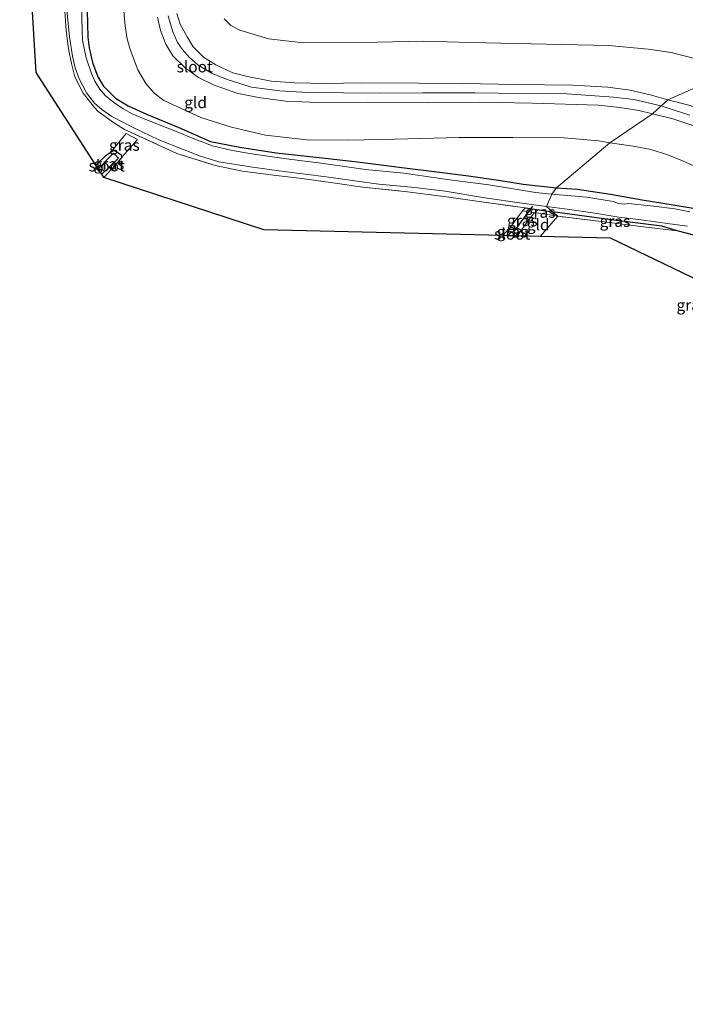
# Model space of a CAD drawing. Units: metres. Extents: x 201586 to 210004, y 506248 to 512503.
# Drawn here: x 204348 to 204495, y 507098 to 507315 of the extents above; entities that cross this region are included whole.
import ezdxf
from ezdxf.enums import TextEntityAlignment as Align

# ---------------------------------------------------------------- set-up
doc = ezdxf.new("R2010")
doc.units = ezdxf.units.M
doc.linetypes.add('IE-TERREINAFSCHEIDING', pattern=[10, 8, -2])
for name, color, linetype in [('B-ME-GW-INSTEEKWATERGANG-L-B1', 10, 'Continuous'), ('B-ME-KG-KADASTRAAL-OPNAMEDTMGRENS-L-B1', 10, 'Continuous'), ('B-ME-KW-DUIKER-L-B1', 10, 'Continuous')]:
    doc.layers.add(name, color=color, linetype=linetype)
for name, color, linetype, lineweight in [('B-ME-GW-KRUINLIJN-L-B1', 93, 'Continuous', 18), ('B-ME-GW-TEENLIJN-L-B1', 93, 'Continuous', 18), ('B-ME-IE-GRASLAND-GV-B6', 93, 'Continuous', 18), ('B-ME-IE-GRONDWERKLIJN-GROND_INGERICHT-GV-B6', 253, 'Continuous', 18), ('B-ME-IE-HULPGEOMETRIE-L-B1', 53, 'Continuous', 18), ('B-ME-IE-TERREINAFSCHEIDING-RASTERHEKWERK-L-B1', 8, 'IE-TERREINAFSCHEIDING', 18), ('B-ME-OG-WATER-GV-B6', 153, 'Continuous', 18)]:
    doc.layers.add(name, color=color, linetype=linetype, lineweight=lineweight)
doc.styles.add('NLCS-ISO', font='NLCS-ISO.TTF')

msp = doc.modelspace()

# ---------------------------------------------------------------- linework, layer by layer
at = {"layer": 'B-ME-GW-INSTEEKWATERGANG-L-B1'}
msp.add_line((204459.7888, 507273.5552, -0.0293), (204465.7876, 507272.6921, -0.022), dxfattribs=at)
for points in [[(204363.1269, 507317.1005, 0.1089), (204363.2422, 507311.1906, 0.1409), (204363.5434, 507308.9, 0.1409), (204364.2948, 507305.6695, 0.1969), (204365.4454, 507302.4902, 0.2529), (204366.7196, 507300.4137, 0.2929), (204369.4017, 507297.7599, 0.2369), (204372.1701, 507296.0949, 0.2129), (204376.1931, 507294.2312, 0.2369), (204383.3377, 507291.2755, 0.1249), (204390.3079, 507288.2082, 0.1249), (204396.8185, 507286.944, 0.1969), (204404.8248, 507285.7123, 0.1729), (204415.5951, 507284.5447, 0.2049), (204423.3638, 507283.659, 0.2289), (204433.1286, 507282.3618, 0.2529), (204439.6605, 507281.5875, 0.3009), (204447.2196, 507280.6134, 0.2369), (204453.866, 507279.65, 0.2289), (204459.264, 507278.7805, 0.2129), (204466.6552, 507277.9785, 0.2056)], [(204365.015, 507282.979, -0.148), (204367.321, 507285.197, -0.165), (204368.392, 507285.91, -0.106), (204368.871, 507286.22, -0.132), (204369.248, 507286.108, -0.14), (204369.882, 507285.747, -0.165), (204370.51, 507285.352, -0.148), (204370.845, 507284.811, -0.157), (204369.349, 507283.07, -0.115), (204366.782, 507280.24, -0.123)], [(204466.6552, 507277.9785, 0.2056), (204471.2, 507277.648, 0.004), (204478.598, 507276.59, 0.046), (204485.548, 507275.312, 0.139), (204492.369, 507274.212, 0.038), (204497.224, 507273.398, 0.038), (204501.197, 507272.371, 0.029), (204505.324, 507270.854, 0.029), (204509.936, 507269.134, 0.08), (204512.687, 507267.838, 0.148), (204513.911, 507266.741, 0.181), (204514.762, 507265.286, 0.207), (204516.122, 507261.424, 0.266), (204518.97, 507254.082, 0.266), (204522.485, 507244.68, 0.266), (204525.342, 507237.149, 0.367), (204526.053, 507234.979, 0.443), (204527.578, 507232.272, 0.697), (204528.585, 507230.261, 1.094)], [(204521.385, 507229.771, 0.096), (204519.626, 507235.463, 0.113), (204517.461, 507241.747, 0.122), (204514.668, 507248.995, 0.181), (204511.845, 507256.086, 0.181), (204510.658, 507258.892, 0.172), (204510.072, 507260.107, 0.181), (204509.112, 507262.08, 0.181), (204508.221, 507263.114, 0.172), (204506.826, 507264.149, 0.189), (204504.898, 507265.094, 0.172), (204501.125, 507266.333, 0.181), (204497.212, 507267.48, 0.172), (204493.308, 507268.514, 0.147), (204489.8787, 507269.519, 0.1274), (204479.271, 507270.8727, 0.203), (204465.7876, 507272.6921, -0.022)], [(204454.842, 507267.427, 0.022), (204456.404, 507269.209, -0.03), (204456.95, 507269.202, -0.03), (204457.735, 507269.076, -0.03), (204458.2, 507268.977, -0.03), (204458.869, 507268.629, -0.022)]]:
    msp.add_polyline3d(points, dxfattribs=at)
at = {"layer": 'B-ME-GW-KRUINLIJN-L-B1'}
for points in [[(204378.6549, 507315.6676, 3.2108), (204379.3061, 507312.6807, 3.2108), (204380.4552, 507309.6529, 3.1678), (204382.0291, 507307.1402, 3.1463), (204384.7009, 507304.444, 3.1678), (204387.6682, 507302.2976, 3.1893), (204390.9897, 507300.713, 3.1678), (204396.1461, 507298.8305, 3.157), (204400.9419, 507297.9142, 3.1893), (204406.9166, 507297.1166, 3.2215), (204413.9746, 507296.8055, 3.1678), (204424.8823, 507296.9142, 3.157), (204438.138, 507296.8095, 3.1678), (204449.7473, 507296.878, 3.1355), (204461.393, 507296.6686, 3.1463), (204475.8217, 507296.2122, 3.1785), (204480.6002, 507295.6799, 3.2), (204484.8071, 507295.0512, 3.243), (204487.8181, 507294.2841, 3.2273)], [(204380.9646, 507315.9467, 3.1938), (204381.9841, 507312.4087, 3.1875), (204383.0763, 507310.0236, 3.1938), (204384.0666, 507308.5425, 3.1375), (204385.6986, 507306.7065, 3.1625), (204387.5163, 507305.1219, 3.1625), (204390.5697, 507303.2918, 3.175), (204393.9904, 507301.8688, 3.1438), (204399.4011, 507300.1649, 3.1375), (204405.6074, 507299.3824, 3.15), (204411.6661, 507299.0321, 3.15), (204419.6807, 507298.9155, 3.1563), (204427.8817, 507298.8727, 3.15), (204437.1688, 507298.9688, 3.1563), (204448.6296, 507298.9283, 3.1313), (204459.1682, 507298.8178, 3.1375), (204468.9482, 507298.7065, 3.1375), (204479.2115, 507297.9707, 3.1938), (204483.6808, 507297.4496, 3.2063), (204489.746, 507296.0401, 3.2774)], [(204382.9007, 507316.4205, 3.1248), (204383.6277, 507314.0998, 3.0735), (204385.1488, 507311.3192, 3.012), (204386.5105, 507309.1282, 3.012), (204388.7505, 507306.8251, 2.971), (204391.4887, 507305.1293, 2.971), (204395.2469, 507303.3893, 3.053), (204398.4521, 507302.5473, 3.094), (204403.698, 507301.5196, 3.1248), (204408.9261, 507301.1494, 3.0838), (204415.7301, 507300.9651, 3.094), (204423.586, 507301.1514, 3.0838), (204436.3706, 507301.1007, 3.0325), (204445.935, 507301.0141, 3.0633), (204457.8649, 507300.7693, 3.0428), (204470.2576, 507300.6385, 3.0325), (204477.9853, 507300.2153, 3.1043), (204482.9347, 507299.4964, 3.1248), (204487.3212, 507298.4876, 3.1248), (204491.2358, 507297.3971, 3.2189)], [(204489.746, 507296.0401, 3.2774), (204492.583, 507295.086, 3.101), (204496.072, 507294.014, 3.126)], [(204541.916, 507249.401, 2.844), (204540.016, 507254.685, 2.861), (204538.151, 507258.906, 2.861), (204535.724, 507264.33, 2.87), (204533.509, 507268.488, 2.878), (204531.471, 507272.255, 2.861), (204529.116, 507275.954, 2.971), (204526.946, 507278.69, 3.047), (204524.223, 507281.688, 3.047), (204522.311, 507283.501, 3.098), (204519.616, 507285.259, 3.098), (204515.294, 507287.921, 3.081), (204509.795, 507290.648, 3.09), (204504.296, 507293.18, 3.107), (204500.401, 507294.47, 3.123), (204496.12, 507296.11, 3.123), (204491.2358, 507297.3971, 3.2189)], [(204487.8181, 507294.2841, 3.2273), (204492.293, 507293.2, 3.118), (204496.728, 507291.752, 3.152), (204501.297, 507290.029, 3.135), (204505.309, 507288.22, 3.135), (204510.009, 507286.087, 3.109), (204514.069, 507284.067, 3.101), (204517.401, 507281.907, 3.143), (204519.693, 507280.068, 3.194), (204522.182, 507277.673, 3.194), (204524.673, 507274.664, 3.16), (204526.801, 507271.55, 3.059), (204529.669, 507267.115, 2.999), (204531.841, 507263.074, 2.923), (204534.166, 507257.408, 2.889), (204536.084, 507253.009, 2.839), (204538.067, 507247.886, 2.819)]]:
    msp.add_polyline3d(points, dxfattribs=at)
at = {"layer": 'B-ME-GW-TEENLIJN-L-B1'}
for points in [[(204371.1956, 507316.9769, 0.5703), (204371.5087, 507313.7185, 0.5238), (204371.9502, 507310.8391, 0.5548), (204372.5701, 507308.5255, 0.5083), (204374.2782, 507304.0526, 0.5393), (204376.0763, 507301.0095, 0.4773), (204377.8649, 507298.8759, 0.4463), (204379.996, 507297.224, 0.4308), (204388.1697, 507293.4846, 0.3688), (204394.9241, 507291.3663, 0.3378), (204402.4906, 507289.5904, 0.3688), (204411.551, 507288.5608, 0.4463), (204420.8278, 507288.487, 0.4618), (204430.9846, 507288.7106, 0.5238), (204445.1688, 507289.0811, 0.4463), (204457.0157, 507289.0916, 0.3843), (204468.3264, 507288.9924, 0.4463), (204475.9277, 507288.3409, 0.4308), (204478.4301, 507287.8829, 0.4075)], [(204393.3077, 507315.2947, 0.1073), (204394.8324, 507313.8327, 0.1073), (204396.8215, 507312.7786, 0.1073), (204403.153, 507310.8546, 0.0935), (204410.8394, 507310.0024, 0.057), (204423.6773, 507310.0299, 0.1665), (204437.3187, 507310.3602, 0.1848), (204447.7262, 507310.0816, 0.1023), (204464.3591, 507309.6898, 0.1673), (204478.2257, 507309.4107, 0.1835), (204486.847, 507308.5527, 0.1348), (204491.9851, 507307.8458, 0.1673), (204497.7128, 507306.3656, 0.2648), (204502.5872, 507304.9884, 0.2973), (204505.5751, 507303.7532, 0.2269)], [(204531.526, 507232.557, 1.365), (204531.608, 507234.354, 1.12), (204531.906, 507236.165, 0.908), (204532.412, 507237.436, 0.756), (204532.954, 507238.412, 0.689), (204533.409, 507239.749, 0.604), (204533.269, 507241.415, 0.536), (204531.178, 507246.418, 0.469), (204528.165, 507254.37, 0.545), (204524.836, 507262.382, 0.57), (204522.994, 507265.705, 0.511), (204521.387, 507267.877, 0.486), (204519.599, 507269.912, 0.418), (204517.579, 507271.68, 0.35), (204515.053, 507273.62, 0.325), (204512.098, 507275.225, 0.359), (204507.802, 507277.516, 0.401), (204501.793, 507280.501, 0.469), (204496.81, 507282.886, 0.46), (204494.096, 507284.066, 0.367), (204491.238, 507285.257, 0.3), (204487.492, 507286.449, 0.308), (204483.566, 507287.188, 0.257), (204478.4301, 507287.8829, 0.4075)]]:
    msp.add_polyline3d(points, dxfattribs=at)
at = {"layer": 'B-ME-IE-GRASLAND-GV-B6'}
for points in [[(204358.4175, 507319.5397, -0.7), (204359.2433, 507311.2767, -0.7), (204359.8542, 507307.0695, -0.7), (204360.4777, 507304.4251, -0.7), (204361.3203, 507302.008, -0.7), (204362.9532, 507298.9724, -0.7), (204364.7362, 507296.6645, -0.7), (204366.327, 507295.2967, -0.7), (204368.5373, 507293.7401, -0.7), (204373.4211, 507291.2029, -0.7), (204378.9241, 507288.56, -0.7), (204384.1694, 507286.5282, -0.7), (204388.1402, 507284.9663, -0.7), (204392.1288, 507283.7234, -0.7), (204399.6028, 507282.5622, -0.7), (204406.5562, 507281.5933, -0.7), (204415.8067, 507280.4299, -0.7), (204427.4512, 507278.7601, -0.7), (204435.3859, 507278.0249, -0.7), (204442.0739, 507277.2176, -0.7), (204450.8728, 507275.7462, -0.7), (204459.0036, 507274.6196, -0.7), (204464.4302, 507273.8553, -0.7), (204465.7876, 507272.6921, -0.022), (204459.7888, 507273.5552, -0.0293)], [(204363.1269, 507317.1005, 0.1089), (204363.2422, 507311.1906, 0.1409), (204363.5434, 507308.9, 0.1409), (204364.2948, 507305.6695, 0.1969), (204365.4454, 507302.4902, 0.2529), (204366.7196, 507300.4137, 0.2929), (204369.4017, 507297.7599, 0.2369), (204372.1701, 507296.0949, 0.2129), (204376.1931, 507294.2312, 0.2369), (204383.3377, 507291.2755, 0.1249), (204390.3079, 507288.2082, 0.1249), (204396.8185, 507286.944, 0.1969), (204404.8248, 507285.7123, 0.1729), (204415.5951, 507284.5447, 0.2049), (204423.3638, 507283.659, 0.2289), (204433.1286, 507282.3618, 0.2529), (204439.6605, 507281.5875, 0.3009), (204447.2196, 507280.6134, 0.2369), (204453.866, 507279.65, 0.2289), (204459.264, 507278.7805, 0.2129), (204466.6552, 507277.9785, 0.2056), (204465.6368, 507276.5525, -0.7), (204462.0097, 507276.9678, -0.7), (204451.7165, 507278.6597, -0.7), (204442.5154, 507279.8113, -0.7), (204432.9865, 507281.1794, -0.7), (204424.5453, 507282.0282, -0.7), (204414.7356, 507283.3826, -0.7), (204407.111, 507284.3984, -0.7), (204399.8596, 507285.4031, -0.7), (204395.0695, 507286.2128, -0.7), (204390.7562, 507287.2509, -0.7), (204386.5243, 507288.851, -0.7), (204383.3708, 507290.1916, -0.7), (204376.7959, 507292.7961, -0.7), (204373.1641, 507294.2353, -0.7), (204371.0928, 507295.4043, -0.7), (204368.8987, 507296.8537, -0.7), (204367.1909, 507298.2717, -0.7), (204365.822, 507299.8461, -0.7), (204364.8048, 507301.5142, -0.7), (204364.0517, 507303.1709, -0.7), (204362.8592, 507306.6574, -0.7), (204362.105, 507310.5608, -0.7), (204361.9873, 507312.6309, -0.7), (204361.8416, 507318.3601, -0.7)], [(204478.4301, 507287.8829, 0.4075), (204466.6552, 507277.9785, 0.2056), (204459.264, 507278.7805, 0.2129), (204453.866, 507279.65, 0.2289), (204447.2196, 507280.6134, 0.2369), (204439.6605, 507281.5875, 0.3009), (204433.1286, 507282.3618, 0.2529), (204423.3638, 507283.659, 0.2289), (204415.5951, 507284.5447, 0.2049), (204404.8248, 507285.7123, 0.1729), (204396.8185, 507286.944, 0.1969), (204390.3079, 507288.2082, 0.1249), (204383.3377, 507291.2755, 0.1249), (204376.1931, 507294.2312, 0.2369), (204372.1701, 507296.0949, 0.2129), (204369.4017, 507297.7599, 0.2369), (204366.7196, 507300.4137, 0.2929), (204365.4454, 507302.4902, 0.2529), (204364.2948, 507305.6695, 0.1969), (204363.5434, 507308.9, 0.1409), (204363.2422, 507311.1906, 0.1409), (204363.1269, 507317.1005, 0.1089)], [(204459.7888, 507273.5552, -0.0293), (204459.2475, 507273.6331, -0.03), (204450.0836, 507274.9137, 0.1944), (204442.9084, 507275.8979, 0.1849), (204433.7621, 507277.092, 0.2039), (204423.9102, 507278.1239, 0.1754), (204417.8609, 507278.9779, 0.1944), (204410.5018, 507280.0687, 0.1754), (204403.6183, 507280.8603, 0.0329), (204397.3961, 507281.6789, -0.0146), (204391.3418, 507282.9103, -0.0526), (204382.868, 507285.5754, -0.0336), (204371.3396, 507290.8418, -0.0051), (204368.8954, 507292.3966, -0.0336), (204365.5542, 507294.8132, -0.0336), (204364.7193, 507295.7238, -0.0906), (204362.2407, 507298.8574, -0.1571), (204360.3731, 507302.4402, -0.1951), (204359.6506, 507305.4461, -0.2426), (204358.993, 507308.6636, -0.2141), (204358.4602, 507312.6814, -0.2141), (204358.1789, 507316.9669, -0.2141)], [(204478.4301, 507287.8829, 0.4075), (204475.9277, 507288.3409, 0.4308), (204468.3264, 507288.9924, 0.4463), (204457.0157, 507289.0916, 0.3843), (204445.1688, 507289.0811, 0.4463), (204430.9846, 507288.7106, 0.5238), (204420.8278, 507288.487, 0.4618), (204411.551, 507288.5608, 0.4463), (204402.4906, 507289.5904, 0.3688), (204394.9241, 507291.3663, 0.3378), (204388.1697, 507293.4846, 0.3688), (204379.996, 507297.224, 0.4308), (204377.8649, 507298.8759, 0.4463), (204376.0763, 507301.0095, 0.4773), (204374.2782, 507304.0526, 0.5393), (204372.5701, 507308.5255, 0.5083), (204371.9502, 507310.8391, 0.5548), (204371.5087, 507313.7185, 0.5238), (204371.1956, 507316.9769, 0.5703)], [(204371.1956, 507316.9769, 0.5703), (204371.5087, 507313.7185, 0.5238), (204371.9502, 507310.8391, 0.5548), (204372.5701, 507308.5255, 0.5083), (204374.2782, 507304.0526, 0.5393), (204376.0763, 507301.0095, 0.4773), (204377.8649, 507298.8759, 0.4463), (204379.996, 507297.224, 0.4308), (204388.1697, 507293.4846, 0.3688), (204394.9241, 507291.3663, 0.3378), (204402.4906, 507289.5904, 0.3688), (204411.551, 507288.5608, 0.4463), (204420.8278, 507288.487, 0.4618), (204430.9846, 507288.7106, 0.5238), (204445.1688, 507289.0811, 0.4463), (204457.0157, 507289.0916, 0.3843), (204468.3264, 507288.9924, 0.4463), (204475.9277, 507288.3409, 0.4308), (204478.4301, 507287.8829, 0.4075)], [(204378.6549, 507315.6676, 3.2108), (204379.3061, 507312.6807, 3.2108), (204380.4552, 507309.6529, 3.1678), (204382.0291, 507307.1402, 3.1463), (204384.7009, 507304.444, 3.1678), (204387.6682, 507302.2976, 3.1893), (204390.9897, 507300.713, 3.1678), (204396.1461, 507298.8305, 3.157), (204400.9419, 507297.9142, 3.1893), (204406.9166, 507297.1166, 3.2215), (204413.9746, 507296.8055, 3.1678), (204424.8823, 507296.9142, 3.157), (204438.138, 507296.8095, 3.1678), (204449.7473, 507296.878, 3.1355), (204461.393, 507296.6686, 3.1463), (204475.8217, 507296.2122, 3.1785), (204480.6002, 507295.6799, 3.2), (204484.8071, 507295.0512, 3.243), (204487.8181, 507294.2841, 3.2273), (204478.4301, 507287.8829, 0.4075)], [(204491.2358, 507297.3971, 3.2189), (204487.8181, 507294.2841, 3.2273), (204484.8071, 507295.0512, 3.243), (204480.6002, 507295.6799, 3.2), (204475.8217, 507296.2122, 3.1785), (204461.393, 507296.6686, 3.1463), (204449.7473, 507296.878, 3.1355), (204438.138, 507296.8095, 3.1678), (204424.8823, 507296.9142, 3.157), (204413.9746, 507296.8055, 3.1678), (204406.9166, 507297.1166, 3.2215), (204400.9419, 507297.9142, 3.1893), (204396.1461, 507298.8305, 3.157), (204390.9897, 507300.713, 3.1678), (204387.6682, 507302.2976, 3.1893), (204384.7009, 507304.444, 3.1678), (204382.0291, 507307.1402, 3.1463), (204380.4552, 507309.6529, 3.1678), (204379.3061, 507312.6807, 3.2108), (204378.6549, 507315.6676, 3.2108)], [(204491.2358, 507297.3971, 3.2189), (204487.3212, 507298.4876, 3.1248), (204482.9347, 507299.4964, 3.1248), (204477.9853, 507300.2153, 3.1043), (204470.2576, 507300.6385, 3.0325), (204457.8649, 507300.7693, 3.0428), (204445.935, 507301.0141, 3.0633), (204436.3706, 507301.1007, 3.0325), (204423.586, 507301.1514, 3.0838), (204415.7301, 507300.9651, 3.094), (204408.9261, 507301.1494, 3.0838), (204403.698, 507301.5196, 3.1248), (204398.4521, 507302.5473, 3.094), (204395.2469, 507303.3893, 3.053), (204391.4887, 507305.1293, 2.971), (204388.7505, 507306.8251, 2.971), (204386.5105, 507309.1282, 3.012), (204385.1488, 507311.3192, 3.012), (204383.6277, 507314.0998, 3.0735), (204382.9007, 507316.4205, 3.1248)], [(204382.9007, 507316.4205, 3.1248), (204383.6277, 507314.0998, 3.0735), (204385.1488, 507311.3192, 3.012), (204386.5105, 507309.1282, 3.012), (204388.7505, 507306.8251, 2.971), (204391.4887, 507305.1293, 2.971), (204395.2469, 507303.3893, 3.053), (204398.4521, 507302.5473, 3.094), (204403.698, 507301.5196, 3.1248), (204408.9261, 507301.1494, 3.0838), (204415.7301, 507300.9651, 3.094), (204423.586, 507301.1514, 3.0838), (204436.3706, 507301.1007, 3.0325), (204445.935, 507301.0141, 3.0633), (204457.8649, 507300.7693, 3.0428), (204470.2576, 507300.6385, 3.0325), (204477.9853, 507300.2153, 3.1043), (204482.9347, 507299.4964, 3.1248), (204487.3212, 507298.4876, 3.1248), (204491.2358, 507297.3971, 3.2189)], [(204393.3077, 507315.2947, 0.1073), (204394.8324, 507313.8327, 0.1073), (204396.8215, 507312.7786, 0.1073), (204403.153, 507310.8546, 0.0935), (204410.8394, 507310.0024, 0.057), (204423.6773, 507310.0299, 0.1665), (204437.3187, 507310.3602, 0.1848), (204447.7262, 507310.0816, 0.1023), (204464.3591, 507309.6898, 0.1673), (204478.2257, 507309.4107, 0.1835), (204486.847, 507308.5527, 0.1348), (204491.9851, 507307.8458, 0.1673), (204497.7128, 507306.3656, 0.2648), (204502.5872, 507304.9884, 0.2973), (204505.5751, 507303.7532, 0.2269), (204491.2358, 507297.3971, 3.2189)], [(204505.5751, 507303.7532, 0.2269), (204502.5872, 507304.9884, 0.2973), (204497.7128, 507306.3656, 0.2648), (204491.9851, 507307.8458, 0.1673), (204486.847, 507308.5527, 0.1348), (204478.2257, 507309.4107, 0.1835), (204464.3591, 507309.6898, 0.1673), (204447.7262, 507310.0816, 0.1023), (204437.3187, 507310.3602, 0.1848), (204423.6773, 507310.0299, 0.1665), (204410.8394, 507310.0024, 0.057), (204403.153, 507310.8546, 0.0935), (204396.8215, 507312.7786, 0.1073), (204394.8324, 507313.8327, 0.1073), (204393.3077, 507315.2947, 0.1073)], [(204496.12, 507296.11, 3.123), (204491.2358, 507297.3971, 3.2189), (204505.5751, 507303.7532, 0.2269)], [(204496.728, 507291.752, 3.152), (204492.293, 507293.2, 3.118), (204487.8181, 507294.2841, 3.2273), (204491.2358, 507297.3971, 3.2189), (204496.12, 507296.11, 3.123)], [(204496.81, 507282.886, 0.46), (204494.096, 507284.066, 0.367), (204491.238, 507285.257, 0.3), (204487.492, 507286.449, 0.308), (204483.566, 507287.188, 0.257), (204478.4301, 507287.8829, 0.4075), (204487.8181, 507294.2841, 3.2273), (204492.293, 507293.2, 3.118), (204496.728, 507291.752, 3.152)], [(204370.845, 507284.811, -0.157), (204370.51, 507285.352, -0.148), (204369.882, 507285.747, -0.165), (204369.248, 507286.108, -0.14), (204368.871, 507286.22, -0.132), (204368.392, 507285.91, -0.106), (204371.742, 507289.99, -0.064), (204374.239, 507288.654, -0.072), (204370.845, 507284.811, -0.157)], [(204497.224, 507273.398, 0.038), (204492.369, 507274.212, 0.038), (204485.548, 507275.312, 0.139), (204478.598, 507276.59, 0.046), (204471.2, 507277.648, 0.004), (204466.6552, 507277.9785, 0.2056), (204478.4301, 507287.8829, 0.4075)], [(204478.4301, 507287.8829, 0.4075), (204483.566, 507287.188, 0.257), (204487.492, 507286.449, 0.308), (204491.238, 507285.257, 0.3), (204494.096, 507284.066, 0.367), (204496.81, 507282.886, 0.46)], [(204366.782, 507280.24, -0.123), (204366.32, 507280.956, -0.724), (204370.006, 507284.51, -0.724), (204368.934, 507285.649, -0.724), (204365.553, 507282.145, -0.732), (204365.015, 507282.979, -0.148), (204367.321, 507285.197, -0.165), (204368.392, 507285.91, -0.106), (204368.871, 507286.22, -0.132), (204369.248, 507286.108, -0.14), (204369.882, 507285.747, -0.165), (204370.51, 507285.352, -0.148), (204370.845, 507284.811, -0.157), (204369.349, 507283.07, -0.115), (204366.782, 507280.24, -0.123)], [(204465.6368, 507276.5525, -0.7), (204466.6552, 507277.9785, 0.2056), (204471.2, 507277.648, 0.004), (204478.598, 507276.59, 0.046), (204485.548, 507275.312, 0.139), (204492.369, 507274.212, 0.038), (204497.224, 507273.398, 0.038)], [(204496.042, 507272.703, -0.7), (204492.747, 507273.322, -0.7), (204488.104, 507273.937, -0.7), (204482.44, 507274.511, -0.7), (204481.68, 507274.376, -0.7), (204480.344, 507274.532, -0.7), (204479.147, 507274.951, -0.7), (204473.308, 507275.934, -0.7), (204465.6368, 507276.5525, -0.7)], [(204497.212, 507267.48, 0.172), (204493.308, 507268.514, 0.147), (204489.8787, 507269.519, 0.1274), (204479.271, 507270.8727, 0.203), (204465.7876, 507272.6921, -0.022), (204464.4302, 507273.8553, -0.7), (204469.033, 507273.231, -0.7), (204474.654, 507272.466, -0.7), (204480.417, 507271.494, -0.7), (204485.306, 507270.931, -0.7), (204491.668, 507270.03, -0.7), (204495.56, 507269.543, -0.7)], [(204461.814, 507272.5, -0.013), (204458.869, 507268.629, -0.022), (204458.2, 507268.977, -0.03), (204457.735, 507269.076, -0.03), (204456.95, 507269.202, -0.03), (204456.404, 507269.209, -0.03), (204459.124, 507272.872, -0.03), (204461.814, 507272.5, -0.013)], [(204459.7888, 507273.5552, -0.0293), (204465.7876, 507272.6921, -0.022), (204466.963, 507271.685, -0.022), (204461.814, 507272.5, -0.013), (204459.124, 507272.872, -0.03), (204459.7888, 507273.5552, -0.0293)], [(204465.7876, 507272.6921, -0.022), (204479.271, 507270.8727, 0.203), (204489.8787, 507269.519, 0.1274), (204493.308, 507268.514, 0.147), (204485.816, 507269.381, 0.113), (204478.324, 507270.315, 0.105), (204466.963, 507271.685, -0.022), (204465.7876, 507272.6921, -0.022)], [(204454.842, 507267.427, 0.022), (204456.404, 507269.209, -0.03), (204456.95, 507269.202, -0.03), (204457.735, 507269.076, -0.03), (204458.2, 507268.977, -0.03), (204458.869, 507268.629, -0.022), (204458.06, 507267.349, -0.013), (204457.241, 507267.369, -0.602), (204457.384, 507267.504, -0.602), (204457.501, 507267.795, -0.602), (204457.434, 507268.052, -0.602), (204457.24, 507268.249, -0.602), (204456.836, 507268.237, -0.602), (204456.515, 507268.076, -0.602), (204455.901, 507267.401, -0.602), (204454.842, 507267.427, 0.022)]]:
    msp.add_polyline3d(points, dxfattribs=at)
at = {"layer": 'B-ME-IE-GRONDWERKLIJN-GROND_INGERICHT-GV-B6'}
for points in [[(204374.239, 507288.654, -0.072), (204371.742, 507289.99, -0.064), (204368.392, 507285.91, -0.106), (204367.321, 507285.197, -0.165), (204365.015, 507282.979, -0.148), (204351.84, 507303.408, -0.115), (204348.233, 507363.129, -0.089)], [(204358.1789, 507316.9669, -0.2141), (204358.4602, 507312.6814, -0.2141), (204358.993, 507308.6636, -0.2141), (204359.6506, 507305.4461, -0.2426), (204360.3731, 507302.4402, -0.1951), (204362.2407, 507298.8574, -0.1571), (204364.7193, 507295.7238, -0.0906), (204365.5542, 507294.8132, -0.0336), (204368.8954, 507292.3966, -0.0336), (204371.3396, 507290.8418, -0.0051), (204382.868, 507285.5754, -0.0336), (204391.3418, 507282.9103, -0.0526), (204397.3961, 507281.6789, -0.0146), (204403.6183, 507280.8603, 0.0329), (204410.5018, 507280.0687, 0.1754), (204417.8609, 507278.9779, 0.1944), (204423.9102, 507278.1239, 0.1754), (204433.7621, 507277.092, 0.2039), (204442.9084, 507275.8979, 0.1849), (204450.0836, 507274.9137, 0.1944), (204459.2475, 507273.6331, -0.03), (204459.7888, 507273.5552, -0.0293), (204459.124, 507272.872, -0.03), (204456.404, 507269.209, -0.03), (204454.842, 507267.427, 0.022), (204402.115, 507268.699, 0.013), (204366.782, 507280.24, -0.123), (204369.349, 507283.07, -0.115), (204370.845, 507284.811, -0.157), (204374.239, 507288.654, -0.072)], [(204466.963, 507271.685, -0.022), (204463.022, 507267.23, -0.064), (204458.06, 507267.349, -0.013), (204458.869, 507268.629, -0.022), (204461.814, 507272.5, -0.013), (204466.963, 507271.685, -0.022)], [(204466.963, 507271.685, -0.022), (204478.324, 507270.315, 0.105), (204485.816, 507269.381, 0.113), (204493.308, 507268.514, 0.147), (204497.212, 507267.48, 0.172), (204501.125, 507266.333, 0.181), (204504.898, 507265.094, 0.172), (204506.826, 507264.149, 0.189), (204508.221, 507263.114, 0.172), (204509.112, 507262.08, 0.181), (204510.072, 507260.107, 0.181), (204510.658, 507258.892, 0.172), (204511.845, 507256.086, 0.181), (204514.668, 507248.995, 0.181), (204517.461, 507241.747, 0.122), (204519.626, 507235.463, 0.113), (204521.385, 507229.771, 0.096), (204518.477, 507226.208, 0.045), (204512.317, 507219.723, -0.073), (204503.598, 507232.666, 0.198), (204502.568, 507255.315, 0.13), (204478.588, 507266.854, 0.037), (204463.022, 507267.23, -0.064), (204466.963, 507271.685, -0.022)]]:
    msp.add_polyline3d(points, dxfattribs=at)
at = {"layer": 'B-ME-IE-HULPGEOMETRIE-L-B1'}
msp.add_polyline3d([(204463.022, 507267.23, -0.064), (204466.963, 507271.685, -0.022), (204465.7876, 507272.6921, -0.022), (204464.4302, 507273.8553, -0.7), (204465.6368, 507276.5525, -0.7), (204466.6552, 507277.9785, 0.2056), (204478.4301, 507287.8829, 0.4075), (204487.8181, 507294.2841, 3.2273), (204491.2358, 507297.3971, 3.2189), (204505.5751, 507303.7532, 0.2269), (204510.0172, 507308.0998, 0.0876), (204512.923, 507310.943, 0.08), (204513.5467, 507311.9884, -0.327), (204515.0578, 507313.4093, -0.327), (204515.579, 507313.947, 0.004), (204516.422, 507314.736, -0.005), (204557.3744, 507342.5419, 0.0842)], dxfattribs=at)
at = {"layer": 'B-ME-IE-TERREINAFSCHEIDING-RASTERHEKWERK-L-B1'}
for p, q in [((204461.814, 507272.5, -0.013), (204458.869, 507268.629, -0.022)), ((204458.869, 507268.629, -0.022), (204458.06, 507267.349, -0.013))]:
    msp.add_line(p, q, dxfattribs=at)
for points in [[(204358.1789, 507316.9669, -0.2141), (204358.4602, 507312.6814, -0.2141), (204358.993, 507308.6636, -0.2141), (204359.6506, 507305.4461, -0.2426), (204360.3731, 507302.4402, -0.1951), (204362.2407, 507298.8574, -0.1571), (204364.7193, 507295.7238, -0.0906), (204365.5542, 507294.8132, -0.0336), (204368.8954, 507292.3966, -0.0336), (204371.3396, 507290.8418, -0.0051), (204382.868, 507285.5754, -0.0336), (204391.3418, 507282.9103, -0.0526), (204397.3961, 507281.6789, -0.0146), (204403.6183, 507280.8603, 0.0329), (204410.5018, 507280.0687, 0.1754), (204417.8609, 507278.9779, 0.1944), (204423.9102, 507278.1239, 0.1754), (204433.7621, 507277.092, 0.2039), (204442.9084, 507275.8979, 0.1849), (204450.0836, 507274.9137, 0.1944), (204459.2475, 507273.6331, -0.03), (204459.7888, 507273.5552, -0.0293)], [(204368.392, 507285.91, -0.106), (204371.742, 507289.99, -0.064), (204374.239, 507288.654, -0.072), (204370.845, 507284.811, -0.157)], [(204456.404, 507269.209, -0.03), (204459.124, 507272.872, -0.03), (204459.7888, 507273.5552, -0.029)], [(204459.124, 507272.872, -0.03), (204461.814, 507272.5, -0.013), (204466.963, 507271.685, -0.022)], [(204493.308, 507268.514, 0.147), (204485.816, 507269.381, 0.113), (204478.324, 507270.315, 0.105), (204466.963, 507271.685, -0.022)]]:
    msp.add_polyline3d(points, dxfattribs=at)
at = {"layer": 'B-ME-KG-KADASTRAAL-OPNAMEDTMGRENS-L-B1'}
for points in [[(204463.022, 507267.23, -0.064), (204458.06, 507267.349, -0.013), (204457.241, 507267.369, -0.602), (204455.901, 507267.401, -0.602), (204454.842, 507267.427, 0.022), (204402.115, 507268.699, 0.013), (204366.782, 507280.24, -0.123), (204366.32, 507280.956, -0.724), (204365.553, 507282.145, -0.732), (204365.015, 507282.979, -0.148), (204351.84, 507303.408, -0.115), (204348.233, 507363.129, -0.089)], [(204656.186, 506982.483, 0.401), (204642.3, 506997.63, 0.401), (204620.863, 507020.478, 0.461), (204572.756, 507071.753, 0.477), (204542.842, 507150.662, 0.013), (204542.603, 507151.286, -0.8), (204541.358, 507154.526, -0.8), (204540.662, 507156.337, 0.215), (204522.495, 507203.643, 0.232), (204521.628, 507205.899, 0.232), (204515.745, 507214.633, 0.539), (204514.367, 507216.678, 0.41), (204513.879, 507217.404, 0.519), (204513.57, 507217.862, 0.045), (204513.252, 507218.334, -0.8), (204512.768, 507219.052, -0.8), (204512.317, 507219.723, -0.073), (204503.598, 507232.666, 0.198), (204502.568, 507255.315, 0.13), (204478.588, 507266.854, 0.037), (204463.022, 507267.23, -0.064)]]:
    msp.add_polyline3d(points, dxfattribs=at)
at = {"layer": 'B-ME-KW-DUIKER-L-B1'}
msp.add_line((204457.24, 507268.249, -0.602), (204461.418, 507273.962, -0.8), dxfattribs=at)
at = {"layer": 'B-ME-OG-WATER-GV-B6'}
for points in [[(204361.8416, 507318.3601, -0.7), (204361.9873, 507312.6309, -0.7), (204362.105, 507310.5608, -0.7), (204362.8592, 507306.6574, -0.7), (204364.0517, 507303.1709, -0.7), (204364.8048, 507301.5142, -0.7), (204365.822, 507299.8461, -0.7), (204367.1909, 507298.2717, -0.7), (204368.8987, 507296.8537, -0.7), (204371.0928, 507295.4043, -0.7), (204373.1641, 507294.2353, -0.7), (204376.7959, 507292.7961, -0.7), (204383.3708, 507290.1916, -0.7), (204386.5243, 507288.851, -0.7), (204390.7562, 507287.2509, -0.7), (204395.0695, 507286.2128, -0.7), (204399.8596, 507285.4031, -0.7), (204407.111, 507284.3984, -0.7), (204414.7356, 507283.3826, -0.7), (204424.5453, 507282.0282, -0.7), (204432.9865, 507281.1794, -0.7), (204442.5154, 507279.8113, -0.7), (204451.7165, 507278.6597, -0.7), (204462.0097, 507276.9678, -0.7), (204465.6368, 507276.5525, -0.7), (204464.4302, 507273.8553, -0.7), (204459.0036, 507274.6196, -0.7), (204450.8728, 507275.7462, -0.7), (204442.0739, 507277.2176, -0.7), (204435.3859, 507278.0249, -0.7), (204427.4512, 507278.7601, -0.7), (204415.8067, 507280.4299, -0.7), (204406.5562, 507281.5933, -0.7), (204399.6028, 507282.5622, -0.7), (204392.1288, 507283.7234, -0.7), (204388.1402, 507284.9663, -0.7), (204384.1694, 507286.5282, -0.7), (204378.9241, 507288.56, -0.7), (204373.4211, 507291.2029, -0.7), (204368.5373, 507293.7401, -0.7), (204366.327, 507295.2967, -0.7), (204364.7362, 507296.6645, -0.7), (204362.9532, 507298.9724, -0.7), (204361.3203, 507302.008, -0.7), (204360.4777, 507304.4251, -0.7), (204359.8542, 507307.0695, -0.7), (204359.2433, 507311.2767, -0.7), (204358.4175, 507319.5397, -0.7)], [(204366.32, 507280.956, -0.724), (204365.553, 507282.145, -0.732), (204368.934, 507285.649, -0.724), (204370.006, 507284.51, -0.724), (204366.32, 507280.956, -0.724)], [(204495.56, 507269.543, -0.7), (204491.668, 507270.03, -0.7), (204485.306, 507270.931, -0.7), (204480.417, 507271.494, -0.7), (204474.654, 507272.466, -0.7), (204469.033, 507273.231, -0.7), (204464.4302, 507273.8553, -0.7), (204465.6368, 507276.5525, -0.7)], [(204465.6368, 507276.5525, -0.7), (204473.308, 507275.934, -0.7), (204479.147, 507274.951, -0.7), (204480.344, 507274.532, -0.7), (204481.68, 507274.376, -0.7), (204482.44, 507274.511, -0.7), (204488.104, 507273.937, -0.7), (204492.747, 507273.322, -0.7), (204496.042, 507272.703, -0.7)], [(204455.901, 507267.401, -0.602), (204456.515, 507268.076, -0.602), (204456.836, 507268.237, -0.602), (204457.24, 507268.249, -0.602), (204457.434, 507268.052, -0.602), (204457.501, 507267.795, -0.602), (204457.384, 507267.504, -0.602), (204457.241, 507267.369, -0.602), (204455.901, 507267.401, -0.602)]]:
    msp.add_polyline3d(points, dxfattribs=at)

# ---------------------------------------------------------------- texts
at = {"layer": 'B-ME-IE-GRASLAND-GV-B6', "ltscale": 0.2, "style": 'NLCS-ISO'}
for p in [(204371.3155, 507287.4005), (204367.93, 507283.23), (204463.0435, 507272.6201), (204459.109, 507270.7505), (204479.5478, 507270.603), (204456.8555, 507268.279), (204496.5076, 507252.0958)]:
    msp.add_text('gras', height=2.5, dxfattribs=at).set_placement(p, align=Align.MIDDLE_CENTER)
at = {"layer": 'B-ME-IE-GRONDWERKLIJN-GROND_INGERICHT-GV-B6', "ltscale": 0.2, "style": 'NLCS-ISO'}
for p in [(204387.0358, 507296.8101), (204462.6152, 507269.8463)]:
    msp.add_text('gld', height=2.5, dxfattribs=at).set_placement(p, align=Align.MIDDLE_CENTER)
at = {"layer": 'B-ME-OG-WATER-GV-B6', "ltscale": 0.2, "style": 'NLCS-ISO'}
for p in [(204386.8536, 507304.709), (204367.4266, 507282.8432), (204456.8837, 507267.7871)]:
    msp.add_text('sloot', height=2.5, dxfattribs=at).set_placement(p, align=Align.MIDDLE_CENTER)

doc.saveas('drawing.dxf')
